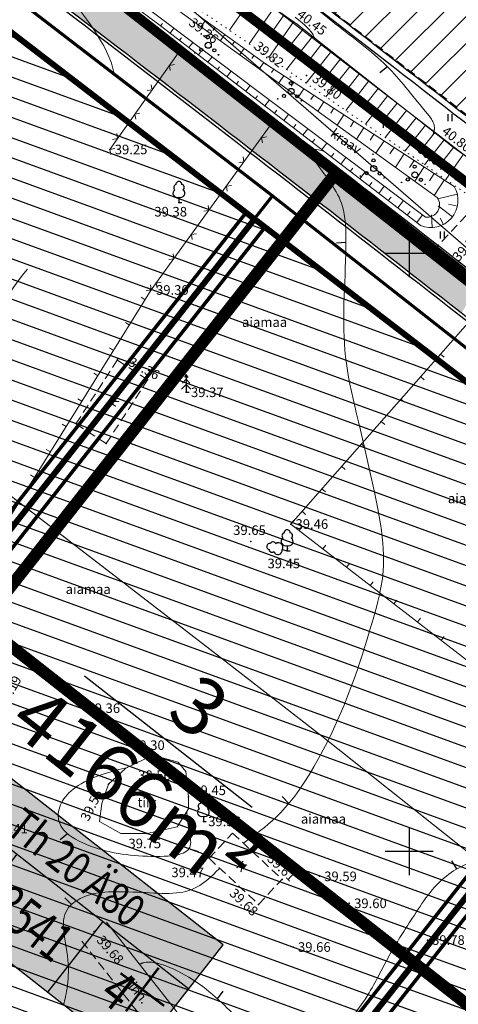
# Model space of a CAD drawing. Units: millimetres. Extents: x -1188657 to 3359189, y -539 to 13429095.
# Drawn here: x 551067 to 551104, y 6586587 to 6586670 of the extents above; entities that cross this region are included whole.
import ezdxf
from ezdxf.enums import TextEntityAlignment as Align

# ---------------------------------------------------------------- set-up
doc = ezdxf.new("R2010")
doc.units = ezdxf.units.MM
for name, pattern in [('BORDER', [1.75, 0.5, -0.25, 0.5, -0.25, 0, -0.25]), ('DASHED', [19.05, 12.7, -6.35]), ('DOT2', [0.125, 0, -0.125]), ('HIDDEN', [0.375, 0.25, -0.125])]:
    doc.linetypes.add(name, pattern=pattern)
for name, color, linetype in [('12', 3, 'Continuous'), ('2d', 5, 'Continuous'), ('aed', 7, 'Continuous'), ('AIAD', 7, 'Continuous'), ('DP2', 6, 'Continuous'), ('DP_EH_KEELD', 82, 'Continuous'), ('DP_eh_õigus', 7, 'Continuous'), ('DP_hoonestusala', 21, 'Continuous'), ('DP_hoonestusala piir', 30, 'DASHED'), ('dp_nähtavuskolmnurgad', 7, 'DASHED'), ('DP_PIIRNGUD', 1, 'ala ulatus'), ('DP_PROJ', 6, 'Continuous'), ('ehit', 4, 'Continuous'), ('eskiis krundinr 1', 6, 'Continuous'), ('hatch', 8, 'Continuous'), ('hor', 32, 'Continuous'), ('KORGUSED', 7, 'Continuous'), ('MAPGRID', 7, 'Continuous'), ('mnt kergliiklustee', 252, 'Continuous'), ('piir', 10, 'Continuous'), ('PINDALA_KONTUUR', 3, 'Continuous'), ('Pr_asfalt', 1, 'Continuous'), ('Pr_mulle', 34, 'Continuous'), ('tee', 250, 'Continuous'), ('VALLID', 7, 'Continuous'), ('vesi', 4, 'Continuous')]:
    doc.layers.add(name, color=color, linetype=linetype)
doc.layers.add('DP_UUSPIIR', color=230, linetype='Continuous', lineweight=70)
doc.layers.add('geoalus', color=251, linetype='Continuous', lineweight=5)
doc.styles.add('pos', font='arial.ttf')
doc.styles.add('ROMANC', font='romanc.shx', dxfattribs={"height": 0.8})
doc.styles.get("Standard").update_dxf_attribs({"font": 'simplex.shx', "width": 0.8})
doc.linetypes.add('ala ulatus', pattern='A,0.8,-0.4,[144,GEODEET.shx,S=0.1,R=0,X=0,Y=0],-0.4', length=1.6)
doc.linetypes.add('DP_LINE', pattern='A,0.5,-0.2,["DP",pos,S=0.1,R=0,X=-0.1,Y=-0.05],-0.25', length=0.95)

# ---------------------------------------------------------------- blocks, each defined once
blk = doc.blocks.new('ehitusoigus')
at = {"lineweight": -2}
blk.add_hatch(color=255, dxfattribs=at).paths.add_polyline_path([(-10.125, -5.552), (10.125, -5.552), (10.125, 3.448), (-10.125, 3.448)])
at = {"color": 1, "lineweight": -2}
for p, q in [((-10.125, 0), (10.125, 0)), ((-3.375, -5.552), (-3.375, 0)), ((3.375, -5.552), (3.375, 0))]:
    blk.add_line(p, q, dxfattribs=at)
at = {"color": 9, "lineweight": -2}
blk.add_lwpolyline([(-10.125, -5.552), (10.125, -5.552), (10.125, 3.448), (-10.125, 3.448)], close=True, dxfattribs=at)
at = {"color": 6, "lineweight": -2, "style": 'pos', "width": 0.8}
blk.add_attdef('1', text='', height=2, dxfattribs=at).set_placement((0, 1.609), align=Align.MIDDLE_CENTER)
at = {"color": 6, "lineweight": -2}
for tag, width, p in [('3', 0.8, (-6.75, -2.776)), ('0004', 0.7, (0, -2.776)), ('5', 0.8, (6.75, -2.776))]:
    blk.add_attdef(tag, text='', height=2.4, dxfattribs=dict(at, width=width)).set_placement(p, align=Align.MIDDLE_CENTER)
blk = doc.blocks.new('LIKV. RIST')
at = {"layer": 'DP2', "color": 1, "const_width": 0.2}
for points in [[(471.741, 117.733), (475.382, 115.003)], [(472.191, 114.551), (474.932, 118.185)]]:
    blk.add_lwpolyline(points, dxfattribs=at)
blk = doc.blocks.new('Pk')
for p, q in [((0, 2.2), (-0.6, 1.5)), ((0, 3), (-0.3, 2.5)), ((0.3, 2.5), (0, 3)), ((0, 3), (0, 0)), ((0.6, 1.5), (0, 2.2)), ((0, 1.3), (-0.8, 0.5)), ((0.8, 0.5), (0, 1.3)), ((0, 0), (0.5, 0))]:
    blk.add_line(p, q)
blk = doc.blocks.new('cross01')
at = {"linetype": 'Continuous'}
for p, q in [((0, 4), (0, -4)), ((-4, 0), (4, 0))]:
    blk.add_line(p, q, dxfattribs=at)
blk = doc.blocks.new('31')
for p, q in [((0, 0.88), (0, 0)), ((0, 0), (0.48, 0))]:
    blk.add_line(p, q)
for centre, radius, start, end in [((0, 3), 0.5, 359.8604, 540.8406), ((-0.3, 1.52), 0.7, 122.2165, 294.8474), ((-0.37, 2.51), 0.5, 104.8801, 233.1553), ((0.29, 1.52), 0.7, 245.1526, 416.0466), ((0.4, 2.51), 0.5, 304.5704, 438.153)]:
    blk.add_arc(centre, radius, start, end)
blk = doc.blocks.new('VOSA')
at = {"linetype": 'Continuous'}
for centre, radius in [((-0.064, 1.198), 0.0223), ((0, 0), 0.25), ((-0.024, 0.684), 0.132), ((-1.113, -0.63), 0.0223), ((-0.591, -0.382), 0.132), ((0.502, -0.413), 0.132), ((0.856, -0.795), 0.0223)]:
    blk.add_circle(centre, radius, dxfattribs=at)
blk = doc.blocks.new('T1')
blk.add_lwpolyline([(0, 0), (0, 0.8)])
blk = doc.blocks.new('HEIN')
at = {"linetype": 'Continuous'}
for p, q in [((-0.23, 0.38), (-0.23, -0.38)), ((0.22, 0.38), (0.22, -0.38))]:
    blk.add_line(p, q, dxfattribs=at)
blk = doc.blocks.new('vanauuetoa ja co alus')
at = {"layer": '12', "lineweight": 0}
for points in [[(551045.448, 6586702.096), (551055.105, 6586696.745), (551061.912, 6586689.219), (551090.661, 6586669.115), (551103.718, 6586658.848), (551106.167, 6586657.119)], [(551043.928, 6586700.711), (551063.798, 6586684.757), (551078.731, 6586674.871), (551079.16, 6586672.453), (551082.723, 6586669.623), (551087.99, 6586665.836), (551103.765, 6586655.575)], [(551041.792, 6586698.017), (551061.914, 6586681.835), (551078.966, 6586669.214), (551100.627, 6586652.566)]]:
    blk.add_lwpolyline(points, dxfattribs=at)
at = {"layer": '12', "linetype": 'DOT2', "lineweight": 0, "ltscale": 3}
blk.add_lwpolyline([(551105.073, 6586654.777), (551081.552, 6586671.01), (551078.731, 6586674.871), (551062.566, 6586686.05), (551043.86, 6586701.151)], dxfattribs=at)
at = {"layer": '12', "lineweight": 0}
blk.add_lwpolyline([(551100.933, 6586652.313, 0.72174), (551103.765, 6586655.575)], format="xyb", dxfattribs=at)
at = {"layer": '2d'}
for p in [(551090.661, 6586669.115), (551087.99, 6586665.836), (551091.421, 6586664.848), (551074.997, 6586658.672), (551103.718, 6586658.848), (551103.86, 6586656.165), (551080.754, 6586654.246), (551078.446, 6586646.925), (551075.638, 6586641.118), (551078.138, 6586639.413), (551081.366, 6586638.368), (551074.685, 6586634.08), (551090.104, 6586627.352), (551086.779, 6586625.893), (551089.804, 6586625.121)]:
    blk.add_point(p, dxfattribs=at)
at = {"layer": '2d', "color": 2}
for p in [(551072.715, 6586611.953), (551078.583, 6586608.022), (551078.668, 6586607.592), (551074.865, 6586605.606), (551081.557, 6586604.529), (551082.802, 6586602.489), (551078.097, 6586601.482), (551083.278, 6586599.403), (551089.394, 6586597.632), (551092.499, 6586597.893), (551087.42, 6586595.547), (551094.999, 6586595.636), (551073.68, 6586593.27), (551101.52, 6586592.565), (551090.31, 6586591.982)]:
    blk.add_point(p, dxfattribs=at)
at = {"layer": 'aed', "lineweight": 0}
for points in [[(551080.682, 6586666.73), (551074.997, 6586658.672)], [(551088.395, 6586660.668), (551078.446, 6586646.925)], [(551061.422, 6586619.584), (551078.446, 6586646.925)], [(551106.742, 6586646.251), (551090.104, 6586627.352)], [(551090.104, 6586627.352), (551110.597, 6586611.508), (551120.631, 6586602.915)]]:
    blk.add_lwpolyline(points, dxfattribs=at)
at = {"layer": 'AIAD', "lineweight": 0}
for p, q in [((551079.961, 6586665.708), (551080.379, 6586665.78)), ((551079.961, 6586665.708), (551080.033, 6586665.29)), ((551078.52, 6586663.665), (551078.448, 6586664.083)), ((551078.52, 6586663.665), (551078.102, 6586663.593)), ((551077.079, 6586661.623), (551077.496, 6586661.695)), ((551077.079, 6586661.623), (551077.151, 6586661.205)), ((551075.637, 6586659.58), (551075.565, 6586659.998)), ((551087.662, 6586659.656), (551088.081, 6586659.723)), ((551075.637, 6586659.58), (551075.22, 6586659.508)), ((551087.662, 6586659.656), (551087.729, 6586659.237)), ((551074.997, 6586658.672), (551075.415, 6586658.744)), ((551074.997, 6586658.672), (551075.069, 6586658.254)), ((551086.196, 6586657.631), (551086.129, 6586658.049)), ((551086.196, 6586657.631), (551085.777, 6586657.563)), ((551084.73, 6586655.605), (551085.149, 6586655.673)), ((551084.73, 6586655.605), (551084.797, 6586655.187)), ((551083.264, 6586653.58), (551083.197, 6586653.999)), ((551083.264, 6586653.58), (551082.845, 6586653.513)), ((551081.798, 6586651.555), (551082.217, 6586651.622)), ((551081.798, 6586651.555), (551081.865, 6586651.137)), ((551080.332, 6586649.53), (551080.265, 6586649.949)), ((551080.332, 6586649.53), (551079.913, 6586649.463)), ((551078.446, 6586646.925), (551078.379, 6586647.344)), ((551078.866, 6586647.505), (551079.285, 6586647.572)), ((551078.866, 6586647.505), (551078.933, 6586647.087)), ((551078.446, 6586646.925), (551078.027, 6586646.858)), ((551078.446, 6586646.925), (551078.106, 6586647.136)), ((551077.94, 6586646.112), (551077.6, 6586646.323)), ((551076.618, 6586643.99), (551076.279, 6586644.201)), ((551075.297, 6586641.867), (551074.957, 6586642.079)), ((551102.612, 6586641.56), (551102.912, 6586641.295)), ((551073.975, 6586639.745), (551073.636, 6586639.957)), ((551100.96, 6586639.683), (551101.26, 6586639.419)), ((551072.654, 6586637.623), (551072.314, 6586637.834)), ((551099.308, 6586637.807), (551099.608, 6586637.542)), ((551097.656, 6586635.93), (551097.956, 6586635.666)), ((551071.333, 6586635.501), (551070.993, 6586635.712)), ((551070.011, 6586633.378), (551069.672, 6586633.59)), ((551096.004, 6586634.054), (551096.304, 6586633.79)), ((551094.352, 6586632.177), (551094.652, 6586631.913)), ((551068.69, 6586631.256), (551068.35, 6586631.468)), ((551092.7, 6586630.301), (551093, 6586630.037)), ((551091.048, 6586628.425), (551091.348, 6586628.16)), ((551090.104, 6586627.352), (551090.349, 6586627.668)), ((551090.104, 6586627.352), (551090.404, 6586627.088)), ((551090.819, 6586626.799), (551091.064, 6586627.116)), ((551092.797, 6586625.27), (551093.041, 6586625.587)), ((551094.774, 6586623.741), (551095.019, 6586624.058)), ((551096.752, 6586622.212), (551096.997, 6586622.528)), ((551098.73, 6586620.683), (551098.975, 6586620.999)), ((551100.708, 6586619.154), (551100.953, 6586619.47)), ((551102.686, 6586617.625), (551102.93, 6586617.941))]:
    blk.add_line(p, q, dxfattribs=at)
at = {"layer": 'ehit', "linetype": 'HIDDEN', "lineweight": 0, "ltscale": 3}
for p, q in [((551072.146, 6586635.724), (551075.599, 6586641.057)), ((551078.138, 6586639.413), (551075.599, 6586641.057)), ((551074.685, 6586634.08), (551078.138, 6586639.413)), ((551074.685, 6586634.08), (551072.146, 6586635.724)), ((551083.278, 6586599.403), (551085.234, 6586601.504)), ((551085.234, 6586601.504), (551089.376, 6586597.648)), ((551083.278, 6586599.403), (551087.42, 6586595.547)), ((551087.42, 6586595.547), (551089.376, 6586597.648))]:
    blk.add_line(p, q, dxfattribs=at)
at = {"layer": 'hor', "color": 32, "lineweight": 0, "ltscale": 3}
for points in [[(551090.484, 6586669.728), (551090.786, 6586669.481), (551091.052, 6586669.257), (551091.283, 6586669.054), (551091.481, 6586668.87), (551091.647, 6586668.702), (551091.783, 6586668.547), (551091.891, 6586668.403), (551091.973, 6586668.268), (551092.031, 6586668.138), (551092.066, 6586668.011)], [(551086.15, 6586600.652), (551086.158, 6586600.66), (551086.284, 6586600.768), (551086.416, 6586600.874), (551086.559, 6586600.985), (551086.718, 6586601.104), (551086.898, 6586601.236), (551087.104, 6586601.387), (551087.341, 6586601.56), (551087.606, 6586601.76), (551087.897, 6586601.988), (551088.212, 6586602.247), (551088.547, 6586602.54), (551088.9, 6586602.869), (551089.267, 6586603.238), (551089.648, 6586603.648), (551090.037, 6586604.103), (551090.434, 6586604.605), (551090.835, 6586605.155), (551091.238, 6586605.75), (551091.64, 6586606.384), (551092.039, 6586607.051), (551092.433, 6586607.747), (551092.82, 6586608.465), (551093.197, 6586609.2), (551093.561, 6586609.947), (551093.911, 6586610.7), (551094.245, 6586611.454), (551094.559, 6586612.204), (551094.855, 6586612.947), (551095.134, 6586613.68), (551095.396, 6586614.401), (551095.642, 6586615.106), (551095.873, 6586615.793), (551096.09, 6586616.461), (551096.294, 6586617.105), (551096.485, 6586617.723), (551096.664, 6586618.313), (551096.832, 6586618.873), (551096.988, 6586619.405), (551097.133, 6586619.912), (551097.266, 6586620.398), (551097.386, 6586620.866), (551097.494, 6586621.318), (551097.589, 6586621.759), (551097.67, 6586622.191), (551097.737, 6586622.617), (551097.791, 6586623.041), (551097.829, 6586623.467), (551097.853, 6586623.897), (551097.862, 6586624.335), (551097.856, 6586624.787), (551097.834, 6586625.255), (551097.797, 6586625.744), (551097.744, 6586626.257), (551097.675, 6586626.799), (551097.59, 6586627.373), (551097.488, 6586627.984), (551097.371, 6586628.633), (551097.238, 6586629.316), (551097.094, 6586630.026), (551096.939, 6586630.756), (551096.777, 6586631.501), (551096.609, 6586632.252), (551096.437, 6586633.005), (551096.264, 6586633.751), (551096.092, 6586634.485), (551095.923, 6586635.199), (551095.759, 6586635.89), (551095.602, 6586636.556), (551095.451, 6586637.202), (551095.309, 6586637.829), (551095.177, 6586638.439), (551095.054, 6586639.035), (551094.943, 6586639.62), (551094.844, 6586640.194), (551094.759, 6586640.762), (551094.687, 6586641.325), (551094.631, 6586641.884), (551094.589, 6586642.443), (551094.559, 6586643.001), (551094.54, 6586643.56), (551094.532, 6586644.121), (551094.532, 6586644.684), (551094.54, 6586645.252), (551094.553, 6586645.825), (551094.572, 6586646.404), (551094.593, 6586646.991), (551094.617, 6586647.585), (551094.641, 6586648.183), (551094.664, 6586648.779), (551094.684, 6586649.368), (551094.701, 6586649.946), (551094.711, 6586650.507), (551094.715, 6586651.046), (551094.709, 6586651.559), (551094.694, 6586652.04), (551094.666, 6586652.484), (551094.626, 6586652.888), (551094.573, 6586653.255), (551094.508, 6586653.588), (551094.431, 6586653.893), (551094.343, 6586654.173), (551094.245, 6586654.434), (551094.138, 6586654.678), (551094.021, 6586654.91), (551093.896, 6586655.136), (551093.763, 6586655.359), (551093.623, 6586655.582), (551093.478, 6586655.805), (551093.329, 6586656.027), (551093.178, 6586656.245), (551093.027, 6586656.46), (551092.877, 6586656.669), (551092.73, 6586656.87), (551092.588, 6586657.063), (551092.453, 6586657.246), (551092.326, 6586657.417), (551092.209, 6586657.576), (551092.103, 6586657.723), (551092.008, 6586657.857), (551091.924, 6586657.98), (551091.853, 6586658.092), (551091.795, 6586658.194), (551091.751, 6586658.286), (551091.72, 6586658.368), (551091.704, 6586658.441), (551091.704, 6586658.507), (551091.719, 6586658.563), (551091.752, 6586658.611), (551091.805, 6586658.649), (551091.879, 6586658.675), (551091.976, 6586658.688), (551092.098, 6586658.688), (551092.247, 6586658.672), (551092.426, 6586658.64), (551092.634, 6586658.591), (551092.876, 6586658.523)], [(551081.406, 6586603.298), (551081.441, 6586602.901), (551081.481, 6586602.544), (551081.525, 6586602.225), (551081.57, 6586601.939), (551081.614, 6586601.682), (551081.655, 6586601.453), (551081.69, 6586601.247), (551081.718, 6586601.06), (551081.735, 6586600.89), (551081.739, 6586600.733), (551081.729, 6586600.586), (551081.703, 6586600.448), (551081.658, 6586600.32), (551081.593, 6586600.202), (551081.507, 6586600.094), (551081.397, 6586599.996), (551081.261, 6586599.907), (551081.099, 6586599.829), (551080.908, 6586599.762), (551080.686, 6586599.704), (551080.433, 6586599.657), (551080.152, 6586599.62), (551079.847, 6586599.592), (551079.522, 6586599.573), (551079.181, 6586599.562), (551078.827, 6586599.558), (551078.466, 6586599.562), (551078.102, 6586599.572), (551077.738, 6586599.588), (551077.378, 6586599.609), (551077.026, 6586599.636), (551076.681, 6586599.667), (551076.342, 6586599.705), (551076.008, 6586599.749), (551075.678, 6586599.801), (551075.35, 6586599.861), (551075.023, 6586599.93), (551074.696, 6586600.008), (551074.368, 6586600.096), (551074.038, 6586600.195), (551073.704, 6586600.305), (551073.37, 6586600.426), (551073.041, 6586600.557), (551072.719, 6586600.698), (551072.409, 6586600.847), (551072.115, 6586601.006), (551071.84, 6586601.172), (551071.589, 6586601.346), (551071.365, 6586601.527), (551071.172, 6586601.714), (551071.014, 6586601.906), (551070.888, 6586602.103), (551070.793, 6586602.304), (551070.726, 6586602.506), (551070.685, 6586602.709), (551070.668, 6586602.911), (551070.673, 6586603.112), (551070.697, 6586603.31), (551070.737, 6586603.504), (551070.792, 6586603.692), (551070.86, 6586603.874), (551070.941, 6586604.05), (551071.035, 6586604.22), (551071.144, 6586604.387), (551071.266, 6586604.549), (551071.404, 6586604.709), (551071.557, 6586604.866), (551071.726, 6586605.021), (551071.911, 6586605.175), (551072.114, 6586605.329), (551072.336, 6586605.484), (551072.583, 6586605.64), (551072.865, 6586605.797), (551073.189, 6586605.957), (551073.563, 6586606.12), (551073.997, 6586606.287), (551074.498, 6586606.458), (551075.075, 6586606.634), (551075.735, 6586606.816), (551076.488, 6586607.004)], [(551071.107, 6586587.145), (551071.155, 6586587.304), (551071.202, 6586587.475), (551071.246, 6586587.66), (551071.289, 6586587.857), (551071.33, 6586588.069), (551071.371, 6586588.295), (551071.409, 6586588.535), (551071.444, 6586588.789), (551071.474, 6586589.056), (551071.497, 6586589.336), (551071.514, 6586589.627), (551071.522, 6586589.93), (551071.52, 6586590.244), (551071.507, 6586590.569), (551071.481, 6586590.904), (551071.442, 6586591.247), (551071.394, 6586591.597), (551071.339, 6586591.949), (551071.283, 6586592.301), (551071.228, 6586592.649), (551071.18, 6586592.99), (551071.141, 6586593.32), (551071.117, 6586593.636), (551071.11, 6586593.934), (551071.124, 6586594.212), (551071.164, 6586594.467), (551071.227, 6586594.699), (551071.311, 6586594.91), (551071.415, 6586595.102), (551071.536, 6586595.276), (551071.672, 6586595.434), (551071.821, 6586595.578), (551071.981, 6586595.708), (551072.149, 6586595.827), (551072.325, 6586595.937), (551072.505, 6586596.037), (551072.692, 6586596.13), (551072.885, 6586596.214), (551073.088, 6586596.291), (551073.3, 6586596.359), (551073.524, 6586596.418), (551073.761, 6586596.47), (551074.012, 6586596.513), (551074.278, 6586596.548), (551074.561, 6586596.575), (551074.862, 6586596.594), (551075.178, 6586596.606), (551075.508, 6586596.61), (551075.849, 6586596.61), (551076.198, 6586596.604), (551076.554, 6586596.594), (551076.912, 6586596.581), (551077.272, 6586596.565), (551077.63, 6586596.548), (551077.984, 6586596.53), (551078.332, 6586596.512), (551078.674, 6586596.495), (551079.007, 6586596.481), (551079.333, 6586596.471), (551079.65, 6586596.467), (551079.958, 6586596.469), (551080.256, 6586596.48), (551080.544, 6586596.5), (551080.822, 6586596.532), (551081.088, 6586596.575), (551081.342, 6586596.632), (551081.587, 6586596.704), (551081.823, 6586596.789), (551082.053, 6586596.89), (551082.278, 6586597.007), (551082.501, 6586597.139), (551082.723, 6586597.288), (551082.945, 6586597.454), (551083.17, 6586597.637), (551083.4, 6586597.837), (551083.636, 6586598.056), (551083.875, 6586598.288), (551084.115, 6586598.529), (551084.163, 6586598.579)]]:
    blk.add_lwpolyline(points, dxfattribs=at)
at = {"layer": 'hor', "color": 32, "linetype": 'DASHED', "lineweight": 0, "ltscale": 3}
for points in [[(551084.611, 6586677.103), (551085.841, 6586675.605), (551090.268, 6586672.066), (551093.81, 6586669.189), (551098.126, 6586665.649), (551101.335, 6586661.888), (551102.11, 6586660.45), (551101.986, 6586659.884)], [(551049.754, 6586626.188), (551051.29, 6586626.022), (551052.568, 6586627.102), (551056.204, 6586626.317), (551059.643, 6586624.942), (551063.77, 6586628.085), (551063.684, 6586636), (551064.863, 6586643.072), (551069.187, 6586649.751), (551073.215, 6586653.484), (551074.591, 6586657.118), (551074.997, 6586658.672), (551075.109, 6586665.883), (551070.671, 6586672.784), (551069.315, 6586675.002), (551068.837, 6586676.239), (551069.193, 6586676.239), (551070.856, 6586675.216)]]:
    blk.add_spline(points, degree=3, dxfattribs=at)
for points, knots in [([(551077.436, 6586590.53), (551077.551, 6586590.587), (551078.256, 6586590.852), (551080.982, 6586590.081), (551084.304, 6586587.61), (551087.006, 6586584.503), (551091.673, 6586581.614), (551096.199, 6586586.815), (551098.24, 6586591.274), (551100.369, 6586594.514), (551102.446, 6586597.89), (551106.653, 6586599.923), (551110.703, 6586598.988), (551113.748, 6586601.497), (551115.025, 6586604.468), (551116.215, 6586608.223), (551115.957, 6586612.171), (551117.498, 6586616.746), (551122.877, 6586616.985), (551127.692, 6586615.375), (551132.622, 6586616.817), (551135.742, 6586616.209), (551137.737, 6586615.803), (551139.345, 6586617.567), (551135.951, 6586619.017), (551134.431, 6586621.583), (551130.102, 6586624.057), (551127.392, 6586628.708), (551122.635, 6586632.991), (551118.209, 6586636.413), (551113.903, 6586639.725), (551110.8, 6586642.266), (551107.935, 6586644.482), (551105.644, 6586646.114), (551105.786, 6586648.502), (551105.957, 6586649.503), (551106.068, 6586650.156)], [49.90013, 49.90013, 49.90013, 49.90013, 50.284523, 52.172294, 57.762069, 62.672928, 64.643638, 73.292183, 76.934395, 80.230204, 84.794876, 88.617055, 93.439223, 96.166854, 99.628577, 103.092651, 107.779726, 111.778418, 115.575119, 122.032305, 127.19413, 130.157994, 131.626349, 133.044971, 135.406104, 139.465077, 142.801706, 149.686223, 155.254789, 161.9039, 166.469077, 171.596574, 173.785555, 177.664867, 178.732281, 180.734978, 180.734978, 180.734978, 180.734978]), ([(551049.353, 6586573.052), (551050.697, 6586572.649), (551053.053, 6586571.941), (551056.598, 6586569.957), (551059.616, 6586568.169), (551062.461, 6586565.812), (551065.754, 6586566.225), (551070.256, 6586566.985), (551071.393, 6586572.962), (551076.682, 6586571.812), (551077.139, 6586575.108), (551075.961, 6586577.801), (551075.659, 6586581.587), (551077.703, 6586584.536), (551076.238, 6586586.492), (551076.014, 6586587.686), (551076.026, 6586588.158)], [0, 0, 0, 0, 4.196715, 7.360917, 12.100499, 14.916063, 17.852772, 21.651702, 27.702882, 31.426078, 32.656238, 36.607636, 40.343584, 43.67937, 45.711808, 47.085469, 47.085469, 47.085469, 47.085469])]:
    blk.add_open_spline(points, degree=3, knots=knots, dxfattribs=at)
at = {"layer": 'piir', "linetype": 'BORDER', "lineweight": 0, "ltscale": 3}
blk.add_lwpolyline([(551009.85, 6586717.52), (551042.11, 6586697.04), (551317.77, 6586480.42), (551386.52, 6586420.34), (551384.23, 6586317.67), (551371.85, 6586174.99), (551371.57, 6586171.72), (551215.72, 6586216.82), (551114.73, 6586255.15), (551113.93, 6586255.46), (551086.5, 6586423.22), (551034.54, 6586433.9), (551014.29, 6586439.07), (551104.16, 6586465.12), (551172.74, 6586478.88), (551137.06, 6586558.81), (551127.63, 6586563.23), (550969.62, 6586520.27), (550922.94, 6586566.19)], close=True, dxfattribs=at)
at = {"layer": 'tee', "linetype": 'HIDDEN', "lineweight": 0, "ltscale": 3}
for points in [[(551037.509, 6586686.649), (551040.128, 6586693.562), (551042.756, 6586702.813), (551044.282, 6586704.445, -0.374125), (551046.893, 6586704.715), (551065.691, 6586691.492), (551090.07, 6586672.951), (551107.624, 6586659.407, -0.442624), (551107.862, 6586656.456), (551101.878, 6586650.073)], [(551072.657, 6586592.468), (551080.781, 6586582.098), (551080.135, 6586566.714, -0.4092), (551078.087, 6586564.798), (551060.252, 6586565.241), (551055.752, 6586566.65), (551034.097, 6586588.314), (551003.617, 6586606.323, -0.154263), (551002.812, 6586607.22, -0.154263)]]:
    blk.add_lwpolyline(points, format="xyb", dxfattribs=at)
at = {"layer": 'tee', "lineweight": 0}
blk.add_lwpolyline([(551083.422, 6586564.875, -0.229654), (551082.727, 6586566.476), (551083.419, 6586582.946), (551074.703, 6586594.072)], format="xyb", dxfattribs=at)
at = {"layer": 'VALLID', "lineweight": 0}
for p, q in [((551087.062, 6586671.632), (551084.975, 6586668.647)), ((551088.701, 6586670.486), (551086.621, 6586667.511)), ((551089.521, 6586669.912), (551088.482, 6586668.428)), ((551090.34, 6586669.339), (551088.267, 6586666.375)), ((551091.925, 6586668.121), (551089.749, 6586665.353)), ((551091.139, 6586668.739), (551090.032, 6586667.33)), ((551092.711, 6586667.503), (551091.642, 6586666.143)), ((551093.498, 6586666.885), (551091.398, 6586664.215)), ((551095.07, 6586665.648), (551093.047, 6586663.076)), ((551094.284, 6586666.266), (551093.253, 6586664.956)), ((551095.856, 6586665.03), (551094.864, 6586663.769)), ((551096.642, 6586664.412), (551094.697, 6586661.938)), ((551098.214, 6586663.176), (551096.346, 6586660.8)), ((551097.428, 6586663.794), (551096.475, 6586662.582)), ((551099, 6586662.558), (551098.085, 6586661.394)), ((551099.786, 6586661.94), (551097.995, 6586659.662)), ((551101.358, 6586660.703), (551099.645, 6586658.524)), ((551100.572, 6586661.322), (551099.696, 6586660.207)), ((551102.144, 6586660.085), (551101.307, 6586659.02)), ((551102.931, 6586659.467), (551101.294, 6586657.386)), ((551103.717, 6586658.849), (551102.918, 6586657.833)), ((551104.533, 6586658.272), (551103.051, 6586656.173))]:
    blk.add_line(p, q, dxfattribs=at)
at = {"layer": 'VALLID', "lineweight": 0, "ltscale": 3}
for p, q in [((551079.219, 6586669.019), (551079.373, 6586669.219)), ((551080.012, 6586668.41), (551080.327, 6586668.819)), ((551082.971, 6586669.444), (551082.615, 6586668.949)), ((551083.783, 6586668.861), (551083.604, 6586668.612)), ((551080.805, 6586667.8), (551080.966, 6586668.009)), ((551084.595, 6586668.277), (551084.235, 6586667.776)), ((551081.598, 6586667.191), (551081.926, 6586667.618)), ((551085.407, 6586667.693), (551085.226, 6586667.441)), ((551086.219, 6586667.109), (551085.854, 6586666.602)), ((551082.391, 6586666.581), (551082.558, 6586666.799)), ((551083.183, 6586665.972), (551083.525, 6586666.416)), ((551087.031, 6586666.526), (551086.847, 6586666.27)), ((551083.976, 6586665.363), (551084.15, 6586665.589)), ((551087.843, 6586665.942), (551087.474, 6586665.428)), ((551084.769, 6586664.753), (551085.124, 6586665.215)), ((551088.676, 6586665.39), (551088.492, 6586665.107)), ((551089.515, 6586664.844), (551089.119, 6586664.236)), ((551085.562, 6586664.144), (551085.743, 6586664.379)), ((551086.355, 6586663.535), (551086.723, 6586664.013)), ((551090.353, 6586664.299), (551090.141, 6586663.974)), ((551087.148, 6586662.925), (551087.335, 6586663.169)), ((551091.191, 6586663.754), (551090.74, 6586663.061)), ((551092.029, 6586663.209), (551091.79, 6586662.841)), ((551087.941, 6586662.316), (551088.322, 6586662.812)), ((551092.868, 6586662.663), (551092.362, 6586661.886)), ((551088.734, 6586661.706), (551088.928, 6586661.959)), ((551089.527, 6586661.097), (551089.921, 6586661.61)), ((551093.706, 6586662.118), (551093.439, 6586661.708)), ((551094.544, 6586661.573), (551093.983, 6586660.711)), ((551090.319, 6586660.488), (551090.52, 6586660.749)), ((551095.383, 6586661.028), (551095.088, 6586660.575)), ((551091.112, 6586659.878), (551091.52, 6586660.409)), ((551096.221, 6586660.482), (551095.605, 6586659.536)), ((551097.059, 6586659.937), (551096.737, 6586659.443)), ((551091.905, 6586659.269), (551092.112, 6586659.539)), ((551092.698, 6586658.66), (551093.119, 6586659.207)), ((551097.897, 6586659.392), (551097.227, 6586658.36)), ((551093.491, 6586658.05), (551093.705, 6586658.328)), ((551098.736, 6586658.847), (551098.386, 6586658.31)), ((551099.574, 6586658.301), (551098.848, 6586657.185)), ((551094.284, 6586657.441), (551094.718, 6586658.006)), ((551100.412, 6586657.756), (551100.036, 6586657.177)), ((551095.077, 6586656.831), (551095.297, 6586657.118)), ((551095.87, 6586656.222), (551096.317, 6586656.805)), ((551101.251, 6586657.211), (551100.47, 6586656.01)), ((551102.089, 6586656.666), (551101.685, 6586656.044)), ((551096.662, 6586655.613), (551096.89, 6586655.908)), ((551097.455, 6586655.003), (551097.916, 6586655.603)), ((551102.927, 6586656.12), (551102.091, 6586654.835)), ((551104.023, 6586654.937), (551102.393, 6586654.552)), ((551098.248, 6586654.394), (551098.482, 6586654.698)), ((551099.041, 6586653.784), (551099.515, 6586654.402)), ((551103.624, 6586653.042), (551102.425, 6586653.948)), ((551104.035, 6586653.945), (551103.274, 6586654.105)), ((551099.834, 6586653.175), (551100.074, 6586653.488)), ((551100.627, 6586652.566), (551101.114, 6586653.2)), ((551101.91, 6586652.14), (551101.862, 6586653.203)), ((551102.868, 6586652.4), (551102.582, 6586652.942))]:
    blk.add_line(p, q, dxfattribs=at)
at = {"layer": 'vesi', "lineweight": 0, "ltscale": 3}
for points in [[(551044.106, 6586699.244), (551063.781, 6586683.825), (551078.011, 6586673.153), (551078.436, 6586671.978), (551102.352, 6586654.646)], [(551043.156, 6586697.995), (551062.569, 6586682.233), (551077.076, 6586671.785), (551077.514, 6586670.932), (551101.352, 6586653.022)]]:
    blk.add_lwpolyline(points, dxfattribs=at)
blk.add_lwpolyline([(551101.352, 6586653.022, 0.653388), (551102.352, 6586654.646)], format="xyb", dxfattribs=at)
at = {"layer": 'vesi', "lineweight": 0}
blk.add_lwpolyline([(551100.627, 6586652.566), (551100.933, 6586652.313)], dxfattribs=at)
at = {"layer": 'vesi', "lineweight": 0, "ltscale": 3}
blk.add_lwpolyline([(551078.583, 6586608.022), (551076.329, 6586606.927), (551074.865, 6586605.606), (551074.314, 6586603.971), (551074.124, 6586602.481), (551075.9, 6586601.487), (551078.097, 6586601.482), (551080.617, 6586602.044), (551081.56, 6586603.543), (551081.557, 6586604.529), (551081.346, 6586606.67), (551080.703, 6586607.441)], close=True, dxfattribs=at)
at = {"layer": '12', "lineweight": 0, "ltscale": 3}
for p in [(551083.208, 6586667.383), (551090.134, 6586663.535), (551097.039, 6586657.077), (551100.478, 6586656.549)]:
    blk.add_blockref('VOSA', p, dxfattribs=at)
at = {"layer": '12', "lineweight": 0, "ltscale": 3, "xscale": 0.75, "yscale": 0.75, "zscale": 0.75}
for p in [(551103.397, 6586661.331), (551097.99, 6586660.763), (551102.762, 6586651.517)]:
    blk.add_blockref('HEIN', p, dxfattribs=at)
at = {"layer": '12', "lineweight": -3, "ltscale": 0.5, "xscale": 0.5, "yscale": 0.5, "zscale": 0.5}
for p in [(551080.754, 6586654.246), (551089.804, 6586625.121), (551082.802, 6586602.489)]:
    blk.add_blockref('31', p, dxfattribs=at)
at = {"layer": '12', "lineweight": 0, "xscale": 0.5, "yscale": 0.5, "zscale": 0.5}
blk.add_blockref('Pk', (551081.366, 6586638.368), dxfattribs=at)
at = {"layer": '12', "lineweight": -3, "ltscale": 0.5, "xscale": 0.5, "yscale": 0.5, "zscale": 0.5, "rotation": 76.49734976011932}
blk.add_blockref('31', (551089.804, 6586625.121), dxfattribs=at)
at = {"layer": 'hor', "color": 32, "lineweight": 0, "ltscale": 3}
for p, rotation in [((551098.181, 6586665.594), 129.1304316165509), ((551094.714, 6586650.884), 92.56767416913902), ((551089.943, 6586603.993), 45.27888488834925), ((551071.448, 6586601.46), 129.5224865072966), ((551081.597, 6586600.208), 252.2749565612899), ((551103.982, 6586598.512), 31.92246376700854), ((551071.766, 6586595.525), 43.36184908932879), ((551083.973, 6586587.658), 322.4634963841252)]:
    blk.add_blockref('T1', p, dxfattribs=dict(at, rotation=rotation))
at = {"layer": 'MAPGRID', "lineweight": 0, "xscale": 0.5, "yscale": 0.5, "zscale": 0.5}
for p in [(551100, 6586650), (551100, 6586600)]:
    blk.add_blockref('cross01', p, dxfattribs=at)
at = {"layer": '12', "lineweight": 0, "ltscale": 3, "style": 'ROMANC'}
for p in [(551086.035, 6586643.834), (551103.239, 6586629.095), (551071.29, 6586621.502), (551090.951, 6586602.296)]:
    blk.add_text('aiamaa', height=0.8, dxfattribs=at).set_placement(p)
at = {"layer": 'ehit', "linetype": 'HIDDEN', "lineweight": 0, "ltscale": 3, "style": 'ROMANC'}
blk.add_text('K', height=0.8, rotation=57.07783, dxfattribs=at).set_placement((551075.403, 6586637.055))
at = {"layer": 'ehit', "lineweight": 0, "ltscale": 3, "style": 'ROMANC'}
blk.add_text('K', height=0.8, rotation=317.04796, dxfattribs=at).set_placement((551085.462, 6586598.688))
at = {"layer": 'KORGUSED', "color": 3}
for s, rotation, p in [('39.26', 322.2, (551081.51, 6586669.122)), ('40.45', 322.2, (551090.557, 6586669.824)), ('39.82', 322.2, (551086.979, 6586667.15)), ('39.80', 322.2, (551091.821, 6586664.448)), ('40.80', 322.2, (551102.658, 6586660.054)), ('39.94', 322.2, (551100.61, 6586658.539)), ('39.82', 47.29309, (551104.125, 6586649.244)), ('39.36', 331.91682, (551076.459, 6586640.655)), ('39.19', 59.4, (551066.267, 6586612.014)), ('39.55', 63.44529, (551073.2, 6586602.442)), ('39.61', 316.8, (551088.066, 6586599.268)), ('39.68', 316.8, (551084.919, 6586596.381)), ('39.68', 311.17315, (551073.82, 6586592.516))]:
    blk.add_text(s, height=0.8, rotation=rotation, dxfattribs=at).set_placement(p)
for s, p in [('39.25', (551075.397, 6586658.272)), ('39.38', (551078.705, 6586653.067)), ('39.30', (551078.846, 6586646.525)), ('39.37', (551081.766, 6586637.968)), ('39.46', (551090.504, 6586626.952)), ('39.65', (551085.292, 6586626.436)), ('39.45', (551088.163, 6586623.657)), ('39.36', (551073.115, 6586611.553)), ('39.30', (551076.843, 6586608.459)), ('38.56', (551077.353, 6586605.949)), ('39.45', (551081.957, 6586604.687)), ('39.36', (551083.202, 6586602.089)), ('39.41', (551065.411, 6586601.481)), ('39.75', (551076.543, 6586600.245)), ('39.47', (551080.127, 6586597.82)), ('39.59', (551092.899, 6586597.493)), ('39.60', (551095.399, 6586595.236)), ('39.66', (551090.71, 6586591.582)), ('39.78', (551101.92, 6586592.165))]:
    blk.add_text(s, height=0.8, dxfattribs=at).set_placement(p)
at = {"layer": 'tee', "lineweight": 0, "ltscale": 3, "style": 'ROMANC'}
blk.add_text('Pinn.', height=0.8, rotation=307.98411, dxfattribs=at).set_placement((551076.084, 6586589.222))
at = {"layer": 'vesi', "lineweight": 0, "ltscale": 3, "style": 'ROMANC'}
blk.add_text('kraav', height=0.8, rotation=325.2778, dxfattribs=at).set_placement((551093.343, 6586659.836))
blk.add_text('tiik', height=0.8, dxfattribs=at).set_placement((551077.294, 6586603.672))

msp = doc.modelspace()

# ---------------------------------------------------------------- hatches: boundary and pattern name
at = {"layer": 'DP_hoonestusala', "ltscale": 0.5}
h = msp.add_hatch(dxfattribs=at)
h.set_pattern_fill('ANSI31', color=256, scale=0.5, angle=115, style=0)
h.paths.add_polyline_path([(551003.392, 6586619.182), (551038.585, 6586591.139), (551087.072, 6586652.853), (551051.39, 6586680.27)])
h = msp.add_hatch(dxfattribs=at)
h.set_pattern_fill('ANSI31', color=256, scale=0.5, angle=115, style=0)
h.paths.add_polyline_path([(551104.049, 6586639.809), (551125.746, 6586622.785), (551076.741, 6586560.63), (551038.571, 6586591.123), (551087.072, 6586652.853)])
h = msp.add_hatch(dxfattribs=at)
h.set_pattern_fill('ANSI31', color=256, scale=0.5, angle=115, style=0)
h.paths.add_polyline_path([(551076.741, 6586560.63), (551115.027, 6586530.068), (551164.247, 6586592.516), (551125.739, 6586622.791)])
at = {"layer": 'hatch', "ltscale": 0.6}
h = msp.add_hatch(dxfattribs=at)
h.set_pattern_fill('ANSI31', color=256, scale=0.5, style=0)
edge = h.paths.add_edge_path()
edge.add_line((549710.281, 6586809.998), (549708.415, 6586818.803))
edge.add_line((549708.415, 6586818.803), (549828.284, 6586844.201))
edge.add_line((549828.284, 6586844.201), (550027.626, 6586888.132))
edge.add_arc((559713.124, 6542938.204), 45004.5, 102.4108676, 102.4279507, ccw=False)
edge.add_arc((552190.175, 6577120.149), 10004.498, 102.329724, 102.4065981, ccw=False)
edge.add_arc((551336.027, 6581027.887), 6004.5, 102.2016022, 102.329724, ccw=False)
edge.add_arc((550973.709, 6582703.447), 4290.214, 102.022232, 102.201602, ccw=False)
edge.add_arc((550775.336, 6583634.939), 3337.833, 101.791613, 102.022232, ccw=False)
edge.add_arc((550651.486, 6584228.21), 2731.773, 101.509745, 101.791613, ccw=False)
edge.add_arc((550567.765, 6584639.353), 2312.192, 101.176628, 101.509745, ccw=False)
edge.add_arc((550508.124, 6584941.21), 2004.5, 100.792263, 101.176628, ccw=False)
edge.add_arc((550464.065, 6585172.342), 1769.206, 100.356654, 100.792263, ccw=False)
edge.add_arc((550425.89, 6585381.875), 1556.224, 99.865515, 100.360913, ccw=False)
edge.add_arc((550417.028, 6585432.834), 1504.5, 95.879275, 99.865515, ccw=False)
edge.add_arc((550333.033, 6586248.521), 684.5, 86.735438, 95.879275, ccw=False)
edge.add_arc((550297.726, 6585629.527), 1304.5, 78.800213, 86.735438, ccw=False)
edge.add_line((550551.1, 6586909.184), (550645.106, 6586890.571))
edge.add_arc((550411.156, 6585709.009), 1204.5, 69.326397, 78.800211, ccw=False)
edge.add_arc((550605.33, 6586223.593), 654.5, 66.940934, 69.326397, ccw=False)
edge.add_arc((550596.55, 6586202.968), 676.916, 64.015253, 66.940934, ccw=False)
edge.add_arc((550556.417, 6586119.86), 769.206, 61.467741, 64.040319, ccw=False)
edge.add_arc((550507.715, 6586030.283), 871.167, 59.197753, 61.467741, ccw=False)
edge.add_arc((550439.438, 6585915.757), 1004.5, 57.230429, 59.197753, ccw=False)
edge.add_arc((550341.027, 6585762.875), 1186.318, 55.565771, 57.230429, ccw=False)
edge.add_arc((550192.523, 6585546.267), 1448.944, 54.203778, 55.565771, ccw=False)
edge.add_arc((549951.133, 6585211.526), 1861.643, 53.14445, 54.203778, ccw=False)
edge.add_arc((549505.568, 6584617.129), 2604.5, 52.387787, 53.14445, ccw=False)
edge.add_arc((548447.69, 6583244.052), 4337.834, 51.933777, 52.387787, ccw=False)
edge.add_arc((539089.598, 6571308.65), 19504.498, 51.8076791, 51.9085704, ccw=False)
edge.add_line((551149.288, 6586638.011), (551212.728, 6586588.102))
edge.add_line((551212.728, 6586588.102), (551230.611, 6586578.487))
edge.add_line((551230.611, 6586578.487), (551234.541, 6586575.395))
edge.add_line((551234.541, 6586575.395), (551233.923, 6586574.609))
edge.add_line((551233.923, 6586574.609), (551241.782, 6586568.426))
edge.add_line((551241.782, 6586568.426), (551242.4, 6586569.212))
edge.add_line((551242.4, 6586569.212), (551246.337, 6586566.116))
edge.add_line((551246.337, 6586566.116), (551268.362, 6586545.607))
edge.add_line((551268.362, 6586545.607), (551292.559, 6586527.844))
edge.add_line((551292.559, 6586527.844), (551280.091, 6586523.657))
edge.add_line((551280.091, 6586523.657), (551143.724, 6586630.937))
edge.add_arc((539089.598, 6571308.65), 19495.498, 51.8076791, 51.9085646)
edge.add_arc((548447.69, 6583244.052), 4328.834, 51.933803, 52.387787)
edge.add_arc((549505.568, 6584617.129), 2595.5, 52.387787, 53.14445)
edge.add_arc((549951.133, 6585211.526), 1852.643, 53.14445, 54.203778)
edge.add_arc((550192.523, 6585546.267), 1439.944, 54.203778, 55.565771)
edge.add_arc((550341.027, 6585762.875), 1177.318, 55.565771, 57.230429)
edge.add_arc((550439.438, 6585915.757), 995.5, 57.230429, 59.197753)
edge.add_arc((550507.715, 6586030.283), 862.167, 59.197753, 61.467741)
edge.add_arc((550556.417, 6586119.86), 760.206, 61.467741, 64.040467)
edge.add_arc((550596.55, 6586202.968), 667.916, 64.015084, 66.940934)
edge.add_arc((550605.33, 6586223.593), 645.5, 66.940934, 69.326397)
edge.add_arc((550411.156, 6585709.009), 1195.5, 69.326397, 78.800211)
edge.add_line((550643.358, 6586881.742), (550549.352, 6586900.355))
edge.add_arc((550297.726, 6585629.527), 1295.5, 78.800213, 86.735438)
edge.add_arc((550333.033, 6586248.521), 675.5, 86.735438, 95.879275)
edge.add_arc((550417.028, 6585432.834), 1495.5, 95.879275, 99.865515)
edge.add_arc((550425.89, 6585381.875), 1547.224, 99.865515, 100.360926)
edge.add_arc((550464.065, 6585172.342), 1760.206, 100.356643, 100.792263)
edge.add_arc((550508.124, 6584941.21), 1995.5, 100.792263, 101.176628)
edge.add_arc((550567.765, 6584639.353), 2303.192, 101.176628, 101.509745)
edge.add_arc((550651.486, 6584228.21), 2722.773, 101.509745, 101.791613)
edge.add_arc((550775.336, 6583634.939), 3328.833, 101.791613, 102.022232)
edge.add_arc((550973.709, 6582703.447), 4281.214, 102.022232, 102.201602)
edge.add_arc((551336.027, 6581027.887), 5995.5, 102.2016022, 102.329724)
edge.add_arc((552190.175, 6577120.149), 9995.498, 102.329724, 102.4065961)
edge.add_arc((559713.124, 6542938.204), 44995.5, 102.410868, 102.4279507)
edge.add_line((550029.563, 6586879.343), (549830.185, 6586835.404))
edge.add_line((549830.185, 6586835.404), (549710.28, 6586809.998))
edge.add_line((549710.28, 6586809.998), (549710.281, 6586809.998))
h = msp.add_hatch(dxfattribs=at)
h.set_pattern_fill('ANSI31', color=256, scale=0.5, style=0)
edge = h.paths.add_edge_path()
edge.add_line((551035.38, 6586576.607), (551155.049, 6586481.374))
edge.add_arc((551151.935, 6586477.462), 5, 11.89927, 51.48696, ccw=False)
edge.add_line((551156.828, 6586478.493), (551158.307, 6586471.471))
edge.add_line((551158.307, 6586471.471), (551173.743, 6586474.977))
edge.add_line((551173.743, 6586474.977), (551170.977, 6586476.451))
edge.add_arc((551172.858, 6586479.981), 4, 231.48696, 241.94909, ccw=False)
edge.add_line((551170.367, 6586476.852), (550963.546, 6586641.441))
edge.add_line((550963.546, 6586641.441), (550960.355, 6586636.362))
edge.add_line((550960.355, 6586636.362), (551155.049, 6586481.374))
edge.add_arc((551151.935, 6586477.462), 5, 11.89927, 51.48696, ccw=False)
edge.add_line((551156.828, 6586478.493), (551158.307, 6586471.471))
edge.add_line((551158.307, 6586471.471), (551157.206, 6586471.315))
at = {"layer": 'mnt kergliiklustee'}
for points in [[(551081.551, 6586662.683, 0.003302), (551054.401, 6586683.317, 0.00099), (551048.564, 6586687.674), (551050.041, 6586690.314, 0.003579), (551028.757, 6586705.896, -0.004623), (551056.202, 6586685.716), (551056.2, 6586685.717, -0.003302), (551083.385, 6586665.058), (551083.382, 6586665.06, -0.000094), (551084.666, 6586664.071), (551083.185, 6586661.424, -0.001861), (551108.554, 6586641.708, 0.001981)], [(551104.383, 6586644.971), (551105.865, 6586647.62, 0.001553), (551084.666, 6586664.071), (551083.185, 6586661.424, -0.001554)]]:
    msp.add_hatch(color=256, dxfattribs=at).paths.add_polyline_path(points)

# ---------------------------------------------------------------- linework, layer by layer
at = {"layer": 'DP_EH_KEELD', "linetype": 'ala ulatus', "ltscale": 5, "const_width": 0.2}
msp.add_lwpolyline([(550968.58, 6586738.252), (550996.799, 6586719.502), (551051.906, 6586679.873), (551105.986, 6586638.321), (551182.813, 6586577.919), (551269.27, 6586509.903), (551315.055, 6586473.884), (551374.527, 6586427.097), (551412.7, 6586397.066), (551450.873, 6586367.035)], dxfattribs=at)
at = {"layer": 'DP_eh_õigus', "ltscale": 0.6, "const_width": 0.1}
for points in [[(551084.151, 6586664.004), (551083.364, 6586664.621)], [(551084.147, 6586663.999), (551085.085, 6586663.25)]]:
    msp.add_lwpolyline(points, dxfattribs=at)
at = {"layer": 'DP_hoonestusala', "color": 7, "linetype": 'DASHED', "ltscale": 0.5, "const_width": 0.3}
for points in [[(551037.508, 6586591.395), (551086.37, 6586653.393)], [(551039.09, 6586590.131), (551087.956, 6586652.174)], [(551075.665, 6586560.885), (551124.946, 6586623.415)], [(551077.247, 6586559.622), (551126.518, 6586622.179)]]:
    msp.add_lwpolyline(points, dxfattribs=at)
at = {"layer": 'DP_hoonestusala piir', "ltscale": 0.6, "const_width": 0.5}
for points in [[(551003.392, 6586619.182), (551038.585, 6586591.139), (551087.072, 6586652.853), (551051.39, 6586680.27)], [(551104.049, 6586639.809), (551125.746, 6586622.785), (551076.741, 6586560.63), (551038.571, 6586591.123), (551038.571, 6586591.123), (551087.072, 6586652.853)], [(551076.741, 6586560.63), (551115.027, 6586530.068), (551164.247, 6586592.516), (551125.739, 6586622.791)]]:
    msp.add_lwpolyline(points, close=True, dxfattribs=at)
at = {"layer": 'dp_nähtavuskolmnurgad', "ltscale": 0.6, "const_width": 0.1}
msp.add_lwpolyline([(551302.074, 6586505.841), (551024.976, 6586719.656), (551289.844, 6586490.015), (551302.074, 6586505.841)], dxfattribs=at)
at = {"layer": 'DP_PIIRNGUD', "color": 10, "linetype": 'ala ulatus', "ltscale": 5}
msp.add_lwpolyline([(551057.755, 6586636.595, 0.1, 0.1, 0), (551076.265, 6586622.344, 0.1, 0.1, 0), (551083.507, 6586616.757, 0.1, 0.1, 0), (551092.673, 6586609.64, 0.1, 0.1, 0), (551107.138, 6586598.146, 0.1, 0.1, 0), (551119.296, 6586588.551, 0.1, 0.1, 0), (551143.618, 6586569.452, 0.1, 0.1, 0), (551157.884, 6586558.222, 0.1, 0.1, 0), (551163.67, 6586553.667, 0.1, 0.1, 0), (551187.918, 6586534.07, 0.1, 0.1, 0), (551200.472, 6586523.659, 0.1, 0.1, 0), (551215.165, 6586512.25, 0.1, 0.1, 0), (551220.381, 6586508.618, 0.1, 0.1, 0), (551235.27, 6586496.917, 0.1, 0.1, 0), (551251.039, 6586484.526, 0.1, 0.1, 0), (551256.287, 6586480.301, 0.1, 0.1, 0), (551261.989, 6586475.711, 0.1, 0.1, 0), (551267.631, 6586471.282, 0.1, 0.1, 0), (551271.557, 6586468.282, 0.1, 0.1, 0), (551295.628, 6586449.161, 0.1, 0.1, 0), (551318.028, 6586431.27, 0.1, 0.1, 0)], format="xyseb", dxfattribs=at)
at = {"layer": 'DP_UUSPIIR', "ltscale": 0.6}
for points in [[(551302.235, 6586486.905), (551314.897, 6586476.954), (551386.52, 6586420.34), (551386.52, 6586420.34), (551317.77, 6586480.42), (551042.11, 6586697.04), (551009.85, 6586717.52), (551008.204, 6586714.655), (551052.931, 6586682.232), (551052.931, 6586682.232), (551088.582, 6586654.799), (551127.099, 6586624.531), (551165.621, 6586594.259), (551200.366, 6586566.955), (551241.133, 6586534.922), (551314.897, 6586476.954), (551284.504, 6586500.839)], [(551000.92, 6586616.037), (551036.089, 6586587.963), (551088.582, 6586654.799), (551052.931, 6586682.232), (551000.92, 6586616.037)], [(551088.582, 6586654.799), (551127.099, 6586624.531), (551074.265, 6586557.489), (551036.089, 6586587.963), (551036.089, 6586587.963), (551088.582, 6586654.799)], [(551074.265, 6586557.489), (551074.265, 6586557.489), (551074.265, 6586557.489), (551112.554, 6586526.924), (551112.554, 6586526.924), (551165.621, 6586594.259), (551127.099, 6586624.531), (551127.099, 6586624.531), (551074.265, 6586557.489)]]:
    msp.add_lwpolyline(points, dxfattribs=at)
at = {"layer": 'DP_UUSPIIR', "ltscale": 0.6, "const_width": 0.5}
msp.add_lwpolyline([(551087.044, 6586661.73), (551087.044, 6586661.73)], dxfattribs=at)
at = {"layer": 'eskiis krundinr 1', "color": 7}
msp.add_line((551086.882, 6586603.661), (551072.853, 6586614.621), dxfattribs=at)
at = {"layer": 'mnt kergliiklustee'}
for points in [[(551137.386, 6586622.882, 0.00044), (551110.404, 6586644.07, 0.001981), (551083.382, 6586665.06, 0.003302), (551056.2, 6586685.717, 0.004622), (551028.757, 6586705.896, 0.005943), (551000.957, 6586725.445, 0.007264), (550972.716, 6586744.209, 0.008584), (550943.962, 6586762.028, 0.009905), (550914.636, 6586778.733, 0.011227), (550884.698, 6586794.149, 0.012768), (550854.144, 6586808.088, 0.012768)], [(551137.54, 6586623.078, 0.00044), (551110.558, 6586644.267, 0.001981), (551083.535, 6586665.258, 0.003302), (551056.35, 6586685.918, 0.004622), (551028.903, 6586706.098, 0.005943), (551001.099, 6586725.651, 0.007264), (550972.852, 6586744.419, 0.008584), (550944.09, 6586762.243, 0.009905), (550914.756, 6586778.952, 0.011227), (550884.807, 6586794.374, 0.012768), (550854.242, 6586808.318, 0.012768)], [(551135.376, 6586620.327, 0.00044), (551108.4, 6586641.512, 0.001981), (551081.399, 6586662.485, 0.003302), (551054.251, 6586683.117, 0.004622), (551026.856, 6586703.26, 0.005943), (550999.12, 6586722.764, 0.007264), (550970.957, 6586741.476, 0.008584), (550942.297, 6586759.236, 0.009905), (550913.084, 6586775.877, 0.011227), (550883.275, 6586791.227, 0.012768), (550852.871, 6586805.097, 0.012768)], [(551135.531, 6586620.524, 0.00044), (551108.554, 6586641.708, 0.001981), (551081.551, 6586662.683, 0.003302), (551054.401, 6586683.317, 0.004622), (551027.002, 6586703.462, 0.005943), (550999.261, 6586722.97, 0.007264), (550971.093, 6586741.686, 0.008584), (550942.426, 6586759.451, 0.009905), (550913.203, 6586776.097, 0.011227), (550883.384, 6586791.452, 0.012768), (550852.969, 6586805.327, 0.012768)]]:
    msp.add_lwpolyline(points, format="xyb", dxfattribs=at)
at = {"layer": 'piir', "linetype": 'DP_LINE', "ltscale": 30, "const_width": 0.8, "flags": 128}
msp.add_lwpolyline([(551010.401, 6586726.483), (550917.683, 6586565.471), (550968.372, 6586515.578), (550979.093, 6586495.336), (550966.117, 6586452.925), (550966.117, 6586452.925), (550966.387, 6586452.957), (551005.571, 6586436.493), (551005.571, 6586436.493), (551082.833, 6586419.686), (551110.176, 6586252.393), (551194.454, 6586220.4), (551214.389, 6586212.833), (551251.681, 6586202.041), (551309.317, 6586185.363), (551339.86, 6586176.524), (551375.313, 6586166.265), (551388.426, 6586317.441), (551391.85, 6586422.494), (551393.224, 6586428.99), (551317.956, 6586489.02), (551263.815, 6586532.21), (551227.984, 6586560.308), (551184.03, 6586594.769), (551153.627, 6586617.133), (551117.09, 6586646.515), (551078.847, 6586675.76), (551078.847, 6586675.76), (551078.847, 6586675.76), (551035.108, 6586709.686), (551024.894, 6586716.591)], close=True, dxfattribs=at)
at = {"layer": 'piir', "linetype": 'BORDER', "lineweight": 0, "ltscale": 0.5}
msp.add_lwpolyline([(551009.85, 6586717.52), (551042.11, 6586697.04), (551317.77, 6586480.42), (551386.52, 6586420.34), (551384.23, 6586317.67), (551371.85, 6586174.99), (551371.57, 6586171.72), (551215.72, 6586216.82), (551114.73, 6586255.15), (551113.93, 6586255.46), (551086.5, 6586423.22), (551034.54, 6586433.9), (551014.29, 6586439.07), (551104.16, 6586465.12), (551172.74, 6586478.88), (551137.06, 6586558.81), (551127.63, 6586563.23), (550969.62, 6586520.27), (550922.94, 6586566.19)], close=True, dxfattribs=at)
at = {"layer": 'piir', "color": 14, "ltscale": 0.6, "const_width": 0.8}
msp.add_lwpolyline([(551317.962, 6586480.651), (551276.651, 6586513.114), (551235.346, 6586545.572), (551200.01, 6586573.34), (551180.125, 6586588.966), (551164.674, 6586601.108), (551131.258, 6586627.367), (551097.841, 6586653.627), (551086.047, 6586662.895), (551064.171, 6586680.085)], dxfattribs=at)
at = {"layer": 'PINDALA_KONTUUR', "color": 2, "ltscale": 2, "const_width": 1}
for points in [[(551093.741, 6586656.531), (551139.564, 6586620.522), (551110.11, 6586583.04), (551064.287, 6586619.049)], [(551093.741, 6586656.531), (551064.287, 6586619.049), (551110.11, 6586583.04), (551139.564, 6586620.522)], [(551064.287, 6586619.049), (551110.11, 6586583.04), (551083.891, 6586549.675), (551038.068, 6586585.684)], [(551064.287, 6586619.049), (551038.068, 6586585.684), (551083.891, 6586549.675), (551110.11, 6586583.04)], [(551064.287, 6586619.049), (551110.11, 6586583.04), (551083.891, 6586549.675), (551038.068, 6586585.684)], [(551064.287, 6586619.049), (551038.068, 6586585.684), (551083.891, 6586549.675), (551110.11, 6586583.04)]]:
    msp.add_lwpolyline(points, close=True, dxfattribs=at)
at = {"layer": 'Pr_asfalt'}
for points in [[(551149.288, 6586638.011, 0.00044), (551122.276, 6586659.223, 0.001981), (551095.131, 6586680.309, 0.003302), (551067.746, 6586701.12, 0.004622), (551040.016, 6586721.509, 0.005943), (551011.842, 6586741.321, 0.007264), (550983.136, 6586760.396, 0.008584), (550953.819, 6586778.563, 0.009905), (550923.831, 6586795.645, 0.011225), (550893.128, 6586811.455, 0.012766), (550861.684, 6586825.799, 0.012766)], [(551143.724, 6586630.937, 0.00044), (551116.726, 6586652.138, 0.001981), (551089.638, 6586673.179, 0.003302), (551062.348, 6586693.919, 0.004622), (551034.752, 6586714.209, 0.005943), (551006.753, 6586733.898, 0.007264), (550978.264, 6586752.828, 0.008584), (550949.211, 6586770.832, 0.009905), (550919.532, 6586787.738, 0.011226), (550889.187, 6586803.364, 0.012767), (550858.159, 6586817.519, 0.012767)]]:
    msp.add_lwpolyline(points, format="xyb", dxfattribs=at)
at = {"layer": 'Pr_mulle'}
for points in [[(551149.597, 6586638.404, 0.00044), (551122.585, 6586659.616, 0.001981), (551095.436, 6586680.705, 0.003302), (551068.046, 6586701.52, 0.004622), (551040.309, 6586721.915, 0.005943), (551012.125, 6586741.734, 0.007264), (550983.406, 6586760.816, 0.008584), (550954.075, 6586778.992, 0.009905), (550924.07, 6586796.084, 0.011225), (550893.347, 6586811.905, 0.012766), (550861.88, 6586826.26, 0.012766)], [(551143.414, 6586630.544, 0.00044), (551116.417, 6586651.745, 0.001981), (551089.333, 6586672.783, 0.003302), (551062.048, 6586693.519, 0.004622), (551034.46, 6586713.804, 0.005943), (551006.471, 6586733.486, 0.007264), (550977.994, 6586752.407, 0.008584), (550948.954, 6586770.403, 0.009905), (550919.293, 6586787.299, 0.011226), (550888.968, 6586802.914, 0.012767), (550857.963, 6586817.058, 0.012767)]]:
    msp.add_lwpolyline(points, format="xyb", dxfattribs=at)

# ---------------------------------------------------------------- block references
at = {"layer": 'DP_eh_õigus', "xscale": 1.349999999795134, "yscale": 1.349999999389101, "zscale": 2.25, "rotation": 321.9027712053158}
msp.add_blockref('ehitusoigus', (551070.835, 6586596.922), dxfattribs=at).add_auto_attribs({'1': 'Th 20 Ä80', '3': '4', '0004': '3541', '5': '4'})
at = {"layer": 'DP_PROJ'}
msp.add_blockref('LIKV. RIST', (550604.138, 6586472.062), dxfattribs=at)
at = {"layer": 'geoalus', "linetype": 'DOT2', "lineweight": 0}
msp.add_blockref('vanauuetoa ja co alus', (0, 0), dxfattribs=at)

# ---------------------------------------------------------------- texts
at = {"layer": 'eskiis krundinr 1', "color": 7, "style": 'pos'}
for s, p in [('3', (551080.053, 6586609.017)), ('4166m²', (551074.55, 6586601.993))]:
    msp.add_text(s, height=4.8, rotation=321.89037, dxfattribs=at).set_placement(p, align=Align.BOTTOM_CENTER)

doc.saveas('drawing.dxf')
